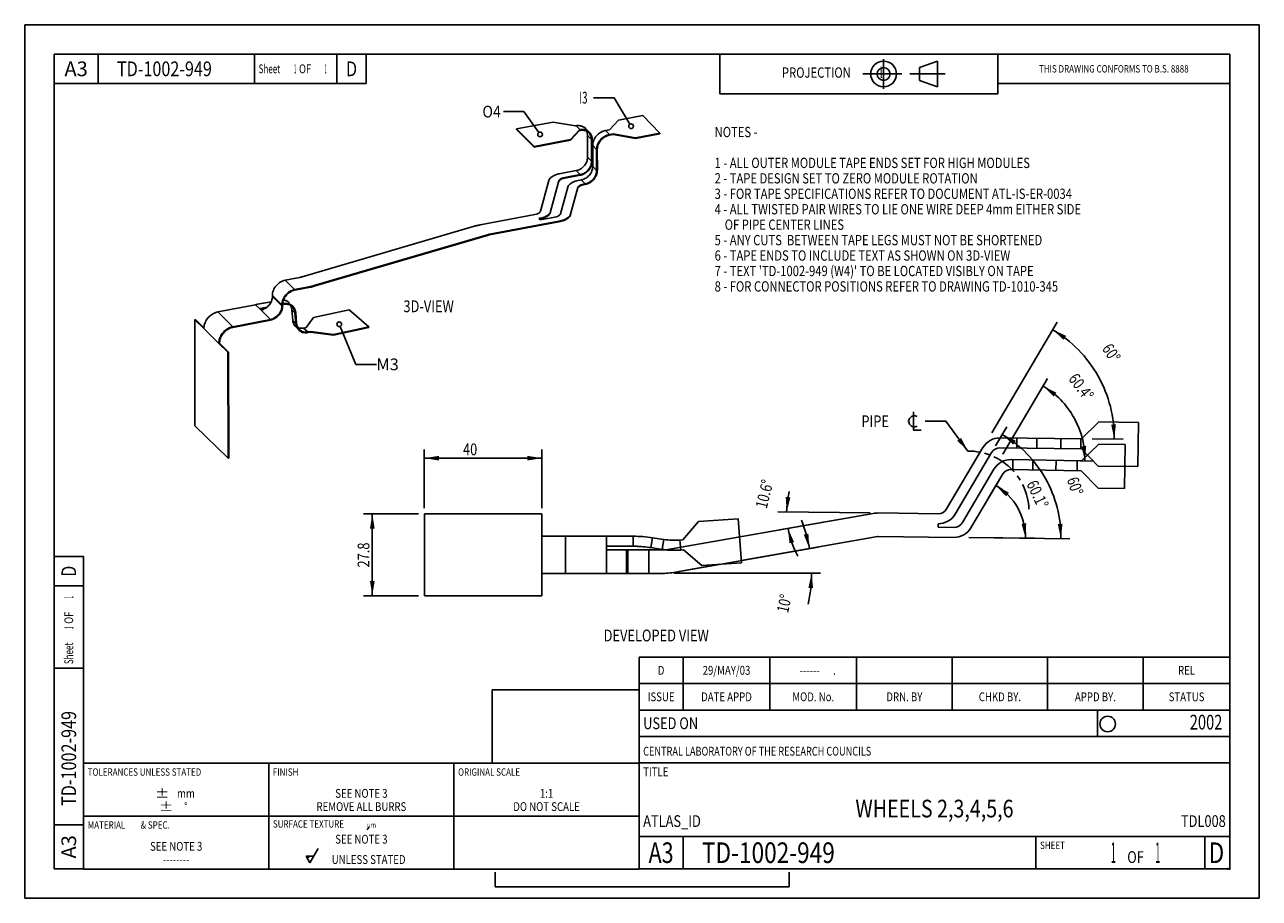
# Model space of a CAD drawing. Extents: x 0 to 420, y 0 to 297.
import ezdxf
from ezdxf.enums import TextEntityAlignment as Align

# ---------------------------------------------------------------- set-up
doc = ezdxf.new("R2010")
doc.units = 0
doc.header["$LTSCALE"] = 23.1
doc.linetypes.add('CENTER', pattern=[0.6, 0.375, -0.075, 0.075, -0.075])
doc.layers.get('0').update_dxf_attribs({"linetype": 'CONTINUOUS'})
doc.layers.add('DEFAULT_1', color=7, linetype='CENTER')
doc.styles.get("Standard").update_dxf_attribs({"font": 'txt', "width": 0.8})
doc.styles.add('TEXTSTYLE_1', font='txt', dxfattribs={"width": 0.8})
doc.styles.add('TEXTSTYLE_2', font='cgtime.ttf', dxfattribs={"width": 0.8})
doc.dimstyles.new('DIMSTYLE_1', dxfattribs={"dimtxt": 4, "dimasz": 5, "dimexe": 0.18, "dimexo": 0.0625, "dimgap": 0.09, "dimtad": 1, "dimtxsty": 'STANDARD', "dimcen": 0.09, "dimazin": 3, "dimtp": 0.3, "dimtm": 0.3, "dimtfac": 1, "dimtofl": 0, "dimtmove": 0, "dimatfit": 3, "dimtolj": 1})
doc.dimstyles.new('DIMSTYLE_2', dxfattribs={"dimtxt": 4, "dimasz": 5, "dimexe": 0.18, "dimexo": 0.0625, "dimgap": 0.09, "dimtad": 1, "dimtxsty": 'STANDARD', "dimcen": 0.09, "dimazin": 3, "dimtp": 0.2, "dimtm": 0.2, "dimtfac": 1, "dimtofl": 0, "dimtmove": 0, "dimatfit": 3, "dimtolj": 1})
doc.dimstyles.new('DIMSTYLE_3', dxfattribs={"dimtxt": 4, "dimasz": 5, "dimexe": 0.18, "dimexo": 0.0625, "dimgap": 0.09, "dimtad": 1, "dimdec": 1, "dimtxsty": 'STANDARD', "dimcen": 0.09, "dimazin": 3, "dimtp": 0.5, "dimtm": 0.5, "dimtfac": 1, "dimtdec": 1, "dimtofl": 0, "dimtmove": 0, "dimatfit": 3, "dimtolj": 1})

# ---------------------------------------------------------------- blocks, each defined once
blk = doc.blocks.new('COPYRIGHT_BL0')
at = {"color": 7}
blk.add_circle((409.99, 10.01), 0.0754, dxfattribs=at)
at = {"color": 7, "style": 'TEXTSTYLE_1', "width": 0.8}
blk.add_text('C', height=0.1, dxfattribs=at).set_placement((409.96, 9.96))
blk = doc.blocks.new('MICRO_U_BL1')
at = {"color": 7}
blk.add_arc((409.88, 9.98), 0.0628, 303.7731, 1.5957, dxfattribs=at)
at = {"color": 7, "width": 0.8}
blk.add_text('um', height=0.1, dxfattribs=at).set_placement((409.92, 9.97))
blk = doc.blocks.new('PROJECTION_BL2')
at = {"color": 7}
for p, q in [((409.07, 10), (409.45, 10)), ((409.27, 10.14), (409.27, 9.85)), ((409.52, 10), (409.87, 10)), ((409.62, 10.06), (409.79, 10.12)), ((409.62, 9.93), (409.62, 10.06)), ((409.79, 9.87), (409.62, 9.93)), ((409.79, 10.12), (409.79, 9.87))]:
    blk.add_line(p, q, dxfattribs=at)
for radius, start, end in [(0.125, 0, 180), (0.125, 180, 360), (0.0625, 0, 180), (0.0625, 180, 360)]:
    blk.add_arc((409.27, 10), radius, start, end, dxfattribs=at)
at = {"color": 7, "width": 0.8}
blk.add_text('l', height=0.1, dxfattribs=at).set_placement((409.23, 9.96))
blk = doc.blocks.new('SURFACE_FINISH_BL3')
at = {"color": 7}
for p, q in [((409.98, 9.97), (409.94, 10.03)), ((409.94, 10.03), (410.01, 10.03)), ((409.98, 9.97), (410.06, 10.11))]:
    blk.add_line(p, q, dxfattribs=at)
at = {"color": 7, "width": 0.8}
blk.add_text('-', height=0.1, dxfattribs=at).set_placement((409.94, 9.98))
blk = doc.blocks.new('*D0')
at = {"color": 7}
for p, q in [((135.95, 132.68), (135.95, 152.63)), ((175.95, 132.68), (175.95, 152.63)), ((135.95, 149.63), (155.95, 149.63)), ((175.95, 149.63), (155.95, 149.63))]:
    blk.add_line(p, q, dxfattribs=at)
for points in [[(140.95, 150.43), (135.95, 149.63), (140.95, 148.83)], [(170.95, 148.83), (175.95, 149.63), (170.95, 150.43)]]:
    blk.add_solid(points, dxfattribs=at)
at = {"color": 7, "width": 0.8}
blk.add_text('40', height=4, dxfattribs=at).set_placement((149.11, 150.63))
blk = doc.blocks.new('*D1')
at = {"color": 7}
for p, q in [((133.95, 130.68), (115.26, 130.68)), ((118.26, 130.68), (118.26, 116.78)), ((118.26, 102.88), (118.26, 116.78)), ((133.95, 102.88), (115.26, 102.88))]:
    blk.add_line(p, q, dxfattribs=at)
for points in [[(119.06, 125.68), (118.26, 130.68), (117.46, 125.68)], [(117.46, 107.88), (118.26, 102.88), (119.06, 107.88)]]:
    blk.add_solid(points, dxfattribs=at)
at = {"color": 7, "width": 0.8}
blk.add_text('27.8', height=4, rotation=90, dxfattribs=at).set_placement((117.26, 112.47))
blk = doc.blocks.new('*D2')
at = {"color": 7}
for p, q in [((222.12, 111.04), (269.89, 119.43)), ((220.93, 110.48), (270.67, 110.48))]:
    blk.add_line(p, q, dxfattribs=at)
for start, end in [(9.959, 21.7123), (347.5362, 360)]:
    blk.add_arc((218.93, 110.48), 48.75, start, end, dxfattribs=at)
for points in [[(266.94, 118.91), (265.04, 123.6), (266.6, 123.96)], [(267.67, 110.48), (268.22, 105.44), (266.62, 105.52)]]:
    blk.add_solid(points, dxfattribs=at)
at = {"color": 7, "width": 0.755556}
blk.add_text('10%%d', height=4, rotation=77.5362, dxfattribs=at).set_placement((259.69, 96.82))
blk = doc.blocks.new('*D3')
at = {"color": 7}
for p, q in [((287.58, 131.03), (256.22, 131.39)), ((286.72, 130.5), (256.72, 125.23))]:
    blk.add_line(p, q, dxfattribs=at)
for start, end in [(166.0951, 179.3462), (189.959, 208.8267)]:
    blk.add_arc((289.58, 131.01), 30.37, start, end, dxfattribs=at)
for points in [[(259.22, 131.35), (258.89, 136.41), (260.48, 136.26)], [(259.67, 125.75), (261.71, 121.12), (260.16, 120.71)]]:
    blk.add_solid(points, dxfattribs=at)
at = {"color": 7, "width": 0.773333}
blk.add_text('10.6%%d', height=4, rotation=76.0951, dxfattribs=at).set_placement((252.42, 132.24))
blk = doc.blocks.new('*D4')
at = {"color": 7}
for p, q in [((327.9, 136.12), (331.92, 142.91)), ((321.94, 122.64), (343.47, 122.39))]:
    blk.add_line(p, q, dxfattribs=at)
for start, end in [(29.3771, 59.4081), (359.3462, 29.3771)]:
    blk.add_arc((319.94, 122.66), 20.53, start, end, dxfattribs=at)
for points in [[(330.39, 140.33), (334.84, 137.92), (333.86, 136.65)], [(340.47, 122.42), (339.12, 127.31), (340.71, 127.48)]]:
    blk.add_solid(points, dxfattribs=at)
at = {"color": 7, "width": 0.773333}
blk.add_text('60.1%%d', height=4, rotation=-64.886, dxfattribs=at).set_placement((340.68, 140.92))
blk = doc.blocks.new('*D5')
at = {"color": 7}
for p, q in [((330.25, 153.77), (334.11, 160.29)), ((321.19, 122.64), (355.5, 122.25))]:
    blk.add_line(p, q, dxfattribs=at)
for start, end in [(29.3553, 59.3645), (359.3462, 29.3553)]:
    blk.add_arc((311.87, 122.75), 40.63, start, end, dxfattribs=at)
for points in [[(332.58, 157.71), (337.17, 155.57), (336.27, 154.24)], [(352.5, 122.29), (351.45, 127.24), (353.05, 127.32)]]:
    blk.add_solid(points, dxfattribs=at)
at = {"color": 7, "width": 0.755556}
blk.add_text('60%%d', height=4, rotation=-70.8127, dxfattribs=at).set_placement((354.43, 142.36))
blk = doc.blocks.new('*D6')
at = {"color": 7}
for p, q in [((328.97, 158.29), (351.24, 195.9)), ((363.09, 156.17), (373.66, 156.05))]:
    blk.add_line(p, q, dxfattribs=at)
for start, end in [(29.3553, 59.3645), (359.3462, 29.3553)]:
    blk.add_arc((327.95, 156.57), 42.71, start, end, dxfattribs=at)
for points in [[(349.72, 193.32), (354.31, 191.19), (353.41, 189.86)], [(370.66, 156.08), (369.62, 161.04), (371.22, 161.11)]]:
    blk.add_solid(points, dxfattribs=at)
at = {"color": 7, "width": 0.755556}
blk.add_text('60%%d', height=4, rotation=-57.0031, dxfattribs=at).set_placement((366.33, 186.9))
blk = doc.blocks.new('*D7')
at = {"color": 7}
for p, q in [((332.71, 150.94), (347.97, 176.74)), ((359.05, 148.74), (363.66, 148.66))]:
    blk.add_line(p, q, dxfattribs=at)
for start, end in [(29.2041, 59.4081), (359, 29.2041)]:
    blk.add_arc((331.7, 149.22), 28.97, start, end, dxfattribs=at)
for points in [[(346.44, 174.16), (350.97, 171.9), (350.04, 170.6)], [(360.66, 148.72), (359.52, 153.65), (361.12, 153.76)]]:
    blk.add_solid(points, dxfattribs=at)
at = {"color": 7, "width": 0.773333}
blk.add_text('60.4%%d', height=4, rotation=-52.7525, dxfattribs=at).set_placement((354.85, 176.54))
blk = doc.blocks.new('COPYRIGHT_BL4')
at = {"color": 7}
blk.add_circle((368.42, 59.26), 2.64, dxfattribs=at)
blk = doc.blocks.new('MICRO_U_BL5')
at = {"color": 7}
blk.add_arc((115.8, 24.27), 1.14, 303.7731, 1.5957, dxfattribs=at)
blk = doc.blocks.new('SURFACE_FINISH_BL6')
at = {"color": 7}
for p, q in [((97.03, 12.09), (99.84, 16.96)), ((97.03, 12.09), (95.76, 14.29)), ((95.76, 14.29), (98.3, 14.29))]:
    blk.add_line(p, q, dxfattribs=at)
blk = doc.blocks.new('PROJECTION_BL7')
at = {"color": 7}
for p, q in [((292.18, 285.3), (292.18, 275.2)), ((304.43, 282.44), (310.55, 284.62)), ((304.43, 278.06), (304.43, 282.44)), ((310.55, 284.62), (310.55, 275.87)), ((285.15, 280.25), (298.4, 280.25)), ((301.15, 280.25), (313.15, 280.25)), ((310.55, 275.87), (304.43, 278.06))]:
    blk.add_line(p, q, dxfattribs=at)
for radius, start, end in [(4.38, 0, 180), (2.19, 0, 180), (4.38, 180, 360), (2.19, 180, 360)]:
    blk.add_arc((292.18, 280.25), radius, start, end, dxfattribs=at)

msp = doc.modelspace()

# ---------------------------------------------------------------- linework, layer by layer
at = {"color": 7}
for p, q in [((0, 297), (0, 0)), ((0, 297), (420, 297)), ((420, 297), (420, 0)), ((10, 287), (116.2, 287)), ((10, 287), (10, 277)), ((10, 10), (10, 287)), ((10, 287), (410, 287)), ((25, 287), (25, 277)), ((78.2, 287), (78.2, 277)), ((106.2, 287), (106.2, 277)), ((106.223, 286.999), (237.992, 286.999)), ((116.2, 287), (116.2, 277)), ((236.5, 287), (331, 287)), ((236.5, 287), (236.5, 273.5)), ((331, 287), (410, 287)), ((331, 287), (331, 277)), ((331, 287), (331, 273.5)), ((410, 287), (410, 277)), ((410, 287), (410, 10)), ((10, 277), (116.2, 277)), ((10.001, 106.223), (10.001, 276.999)), ((236.5, 273.5), (331, 273.5)), ((331, 277), (410, 277)), ((200.509, 272.193), (193.509, 272.193)), ((205.873, 263.18), (200.509, 272.193)), ((169.828, 267.46), (162.828, 267.46)), ((174.856, 260.35), (169.828, 267.46)), ((210.281, 266.116), (201.991, 264.579)), ((216.121, 260.122), (210.281, 266.116)), ((179.764, 263.904), (167.361, 261.566)), ((167.361, 261.566), (167.362, 261.341)), ((167.361, 261.566), (173.285, 255.588)), ((167.362, 261.341), (173.286, 255.363)), ((187.383, 262.596), (179.764, 263.904)), ((185.688, 257.926), (188.726, 261.241)), ((185.688, 257.701), (188.726, 261.016)), ((187.383, 262.596), (187.581, 262.634)), ((187.581, 262.634), (188.923, 261.279)), ((188.726, 261.241), (188.923, 261.279)), ((188.726, 261.241), (188.726, 261.016)), ((188.726, 261.016), (188.924, 261.054)), ((188.923, 261.279), (188.924, 261.054)), ((192.128, 260.393), (190.786, 261.748)), ((198.907, 261.271), (197.604, 261.03)), ((197.604, 261.03), (198.928, 259.671)), ((201.991, 264.579), (198.907, 261.271)), ((173.285, 255.588), (185.688, 257.926)), ((173.286, 255.363), (185.688, 257.701)), ((185.688, 257.926), (185.688, 257.701)), ((191.494, 259.317), (192.836, 257.962)), ((191.494, 259.317), (191.509, 251.967)), ((193.066, 258.005), (192.836, 257.962)), ((192.836, 257.962), (192.852, 250.612)), ((193.066, 258.005), (193.081, 250.655)), ((200.231, 259.913), (198.928, 259.671)), ((200.231, 259.688), (198.928, 259.446)), ((198.928, 259.446), (198.928, 259.671)), ((200.231, 259.913), (207.831, 258.586)), ((200.231, 259.913), (200.231, 259.688)), ((200.231, 259.688), (207.832, 258.36)), ((207.831, 258.586), (216.121, 260.122)), ((207.831, 258.586), (207.832, 258.36)), ((207.832, 258.36), (216.122, 259.897)), ((216.121, 260.122), (216.122, 259.897)), ((173.285, 255.588), (173.286, 255.363)), ((193.238, 255.941), (194.561, 254.582)), ((193.238, 255.941), (193.252, 248.816)), ((194.792, 254.625), (194.561, 254.582)), ((194.561, 254.582), (194.576, 247.458)), ((194.792, 254.625), (194.806, 247.5)), ((191.509, 251.967), (192.852, 250.612)), ((193.081, 250.655), (192.852, 250.612)), ((193.252, 248.816), (194.576, 247.458)), ((178.357, 244.074), (175.519, 233.609)), ((181.733, 243.907), (178.896, 233.441)), ((181.734, 243.681), (181.733, 243.907)), ((187.612, 247.403), (182.365, 246.414)), ((188.955, 246.048), (183.707, 245.059)), ((183.708, 244.834), (183.707, 245.059)), ((188.956, 245.823), (183.708, 244.834)), ((187.612, 247.403), (188.955, 246.048)), ((189.346, 244.263), (188.803, 244.162)), ((188.956, 245.823), (188.955, 246.048)), ((189.346, 244.263), (190.67, 242.904)), ((194.806, 247.5), (194.576, 247.458)), ((184.757, 241.812), (182.306, 232.713)), ((188.134, 241.646), (185.683, 232.547)), ((188.134, 241.421), (188.134, 241.646)), ((190.67, 242.904), (190.127, 242.804)), ((190.127, 242.579), (190.127, 242.804)), ((190.67, 242.679), (190.127, 242.579)), ((190.67, 242.679), (190.67, 242.904)), ((173.545, 232.456), (154.924, 228.946)), ((174.888, 231.101), (175.362, 230.622)), ((180.332, 231.559), (175.362, 230.622)), ((178.897, 233.216), (178.896, 233.441)), ((185.684, 232.322), (185.683, 232.547)), ((153.348, 228.571), (94.403, 211.278)), ((181.675, 230.204), (158.083, 225.758)), ((181.675, 229.979), (158.083, 225.533)), ((176.705, 229.042), (176.705, 229.268)), ((181.675, 229.979), (181.675, 230.204)), ((157.807, 225.692), (98.862, 208.4)), ((157.807, 225.467), (98.863, 208.174)), ((157.807, 225.467), (157.807, 225.692)), ((158.083, 225.533), (158.083, 225.758)), ((93.446, 211.047), (88.598, 210.105)), ((88.598, 210.105), (91.841, 206.932)), ((96.689, 207.875), (91.841, 206.932)), ((91.842, 206.707), (91.841, 206.932)), ((96.689, 207.65), (91.842, 206.707)), ((96.689, 207.65), (96.689, 207.875)), ((98.863, 208.174), (98.862, 208.4)), ((78.524, 201.818), (65.726, 199.331)), ((78.524, 201.818), (79.902, 200.47)), ((84.265, 204.982), (87.508, 201.81)), ((84.265, 204.982), (84.266, 204.577)), ((84.266, 204.577), (87.509, 201.405)), ((87.736, 201.855), (87.508, 201.81)), ((87.508, 201.81), (87.509, 201.405)), ((87.736, 201.855), (87.737, 201.449)), ((87.857, 202.48), (88.218, 202.164)), ((88.223, 201.934), (88.218, 202.164)), ((65.726, 199.331), (70.833, 194.334)), ((79.902, 200.47), (80.389, 199.994)), ((80.389, 199.994), (83.632, 196.822)), ((87.737, 201.449), (87.509, 201.405)), ((90.904, 200.026), (91.952, 199.075)), ((91.231, 196.386), (90.904, 200.026)), ((91.952, 199.075), (92.188, 199.119)), ((92.278, 195.434), (91.952, 199.075)), ((92.515, 195.478), (92.188, 199.119)), ((95.717, 194.056), (98.295, 197.444)), ((98.295, 197.444), (110.357, 200.098)), ((117.093, 194.286), (110.357, 200.098)), ((58.084, 196.727), (57.856, 196.683)), ((57.856, 196.683), (60.936, 193.669)), ((57.856, 196.683), (57.931, 160.656)), ((58.084, 196.727), (60.972, 193.902)), ((60.936, 193.669), (66.044, 188.673)), ((83.632, 196.822), (70.833, 194.334)), ((70.834, 194.109), (70.833, 194.334)), ((83.632, 196.597), (70.834, 194.109)), ((83.632, 196.597), (83.632, 196.822)), ((91.231, 196.386), (92.278, 195.434)), ((93.247, 193.216), (92.086, 194.428)), ((92.278, 195.434), (92.515, 195.478)), ((95.717, 194.056), (94.83, 193.861)), ((94.83, 193.861), (96.357, 192.544)), ((117.093, 194.286), (105.03, 191.632)), ((117.093, 194.061), (105.031, 191.407)), ((107.333, 194.42), (112.632, 181.518)), ((117.093, 194.061), (117.093, 194.286)), ((97.243, 192.739), (96.357, 192.544)), ((96.357, 192.318), (96.357, 192.544)), ((97.244, 192.514), (96.357, 192.318)), ((97.244, 192.514), (97.243, 192.739)), ((105.03, 191.632), (97.243, 192.739)), ((105.031, 191.407), (97.244, 192.514)), ((105.031, 191.407), (105.03, 191.632)), ((66.273, 188.718), (66.044, 188.673)), ((66.044, 188.673), (69.125, 185.66)), ((66.273, 188.718), (69.353, 185.704)), ((69.353, 185.704), (69.125, 185.66)), ((69.125, 185.66), (69.2, 149.633)), ((69.353, 185.704), (69.428, 149.677)), ((112.632, 181.518), (119.632, 181.518)), ((57.931, 160.656), (69.2, 149.633)), ((313.307, 162.173), (306.307, 162.173)), ((320.887, 152.042), (313.307, 162.173)), ((359.508, 156.209), (365.374, 161.943)), ((365.374, 161.943), (378.873, 161.789)), ((378.873, 161.789), (378.702, 146.79)), ((359.508, 156.209), (331.821, 156.525)), ((337.533, 156.46), (337.494, 153.06)), ((344.333, 156.382), (344.295, 152.983)), ((352.493, 156.289), (352.454, 152.89)), ((359.293, 156.212), (359.255, 152.812)), ((325.98, 153.24), (313.627, 132.382)), ((328.905, 151.507), (316.553, 130.65)), ((359.469, 152.809), (331.782, 153.125)), ((365.203, 146.944), (359.469, 152.809)), ((365.401, 154.435), (359.501, 148.737)), ((374.4, 154.278), (365.401, 154.435)), ((374.138, 139.28), (374.4, 154.278)), ((69.428, 149.677), (69.2, 149.633)), ((359.501, 148.737), (335.595, 149.154)), ((336.185, 149.144), (336.125, 145.744)), ((342.985, 149.025), (342.925, 145.626)), ((350.893, 148.887), (350.834, 145.488)), ((358.086, 148.762), (358.027, 145.362)), ((329.711, 145.865), (318.985, 127.723)), ((332.638, 144.135), (321.912, 125.993)), ((359.441, 145.337), (335.536, 145.755)), ((359.441, 145.337), (365.139, 139.437)), ((378.702, 146.79), (365.203, 146.944)), ((365.139, 139.437), (374.138, 139.28)), ((135.954, 130.677), (135.954, 102.877)), ((175.954, 130.677), (135.954, 130.677)), ((175.954, 130.677), (175.954, 123.077)), ((288.694, 130.85), (218.77, 118.572)), ((310.75, 130.764), (290.482, 130.995)), ((223.915, 121.85), (229.269, 128.057)), ((229.269, 128.057), (242.731, 129.058)), ((243.845, 114.116), (242.731, 129.058)), ((310.711, 127.364), (310.698, 126.164)), ((316.107, 126.103), (310.698, 126.164)), ((175.954, 123.077), (175.954, 110.477)), ((197.933, 123.077), (175.954, 123.077)), ((183.933, 123.077), (183.933, 110.477)), ((197.933, 123.077), (197.933, 119.677)), ((207.036, 123.087), (207.036, 119.69)), ((213.572, 122.585), (213.052, 119.228)), ((217.384, 121.995), (213.572, 122.585)), ((217.384, 121.995), (216.864, 118.639)), ((223.915, 121.85), (222.925, 121.776)), ((290.078, 122.97), (243.719, 114.83)), ((316.068, 122.703), (290.391, 122.996)), ((207.036, 119.679), (197.933, 119.677)), ((197.933, 119.677), (197.933, 118.477)), ((197.933, 118.477), (197.933, 110.477)), ((217.68, 118.477), (197.933, 118.477)), ((204.733, 118.477), (204.733, 110.477)), ((205.183, 118.477), (205.183, 110.477)), ((212.377, 118.477), (212.377, 110.477)), ((213.052, 119.217), (213.052, 119.228)), ((216.864, 118.627), (213.052, 119.217)), ((216.864, 118.627), (216.864, 118.639)), ((222.925, 121.776), (223.178, 118.389)), ((224.167, 118.451), (223.178, 118.377)), ((223.178, 118.377), (223.178, 118.389)), ((224.167, 118.451), (224.167, 118.463)), ((230.382, 113.103), (224.167, 118.451)), ((10, 10), (10, 116.2)), ((10, 116.2), (20, 116.2)), ((20, 10), (20, 116.2)), ((236.453, 113.554), (220.153, 110.692)), ((243.845, 114.104), (230.382, 113.103)), ((243.845, 114.104), (243.845, 114.116)), ((175.954, 110.477), (175.954, 102.877)), ((217.68, 110.477), (175.954, 110.477)), ((230.382, 113.103), (230.382, 113.115)), ((10, 106.2), (20, 106.2)), ((175.954, 102.877), (135.954, 102.877)), ((209, 82), (410, 82)), ((209, 82), (209, 10)), ((224, 82), (224, 64)), ((253.5, 82), (253.5, 64)), ((283, 82), (283, 64)), ((315.5, 82), (315.5, 64)), ((348, 82), (348, 64)), ((380.5, 82), (380.5, 64)), ((410, 82), (410, 10)), ((10, 78.2), (20, 78.2)), ((209, 73), (410, 73)), ((159.051, 70.919), (209.051, 70.919)), ((159.051, 70.919), (159.051, 45.919)), ((209.051, 70.919), (209.051, 45.919)), ((209, 64), (410, 64)), ((365, 64), (365, 55)), ((209, 55), (410, 55)), ((20.037, 45.917), (209.037, 45.917)), ((20.037, 45.917), (20.037, 9.917)), ((83.037, 45.917), (83.037, 9.917)), ((146.037, 45.917), (146.037, 9.917)), ((159.051, 45.919), (209.051, 45.919)), ((209, 46), (410, 46)), ((209.037, 45.917), (209.037, 9.917)), ((20.037, 27.917), (209.037, 27.917)), ((10, 25), (20, 25)), ((209, 21), (410, 21)), ((224, 21), (224, 10)), ((344, 21), (344, 10)), ((401.443, 21.002), (401.443, 10.035)), ((10, 10), (20, 10)), ((20.037, 9.917), (209.037, 9.917)), ((160.038, 3.846), (160.038, 8.846)), ((209, 10), (410, 10)), ((260.038, 3.846), (260.038, 8.846)), ((0, 0), (420, 0)), ((160.038, 3.846), (260.038, 3.846))]:
    msp.add_line(p, q, dxfattribs=at)
for points in [[(303.641, 163.84), (302.641, 164.173), (301.641, 163.84), (300.974, 163.173), (300.641, 162.173), (300.974, 161.173), (301.641, 160.506), (302.641, 160.173), (303.641, 160.506)], [(302.307, 165.34), (302.307, 159.173), (304.974, 159.173)]]:
    msp.add_lwpolyline(points, dxfattribs=at)
for centre in [(175.318, 259.697), (206.282, 262.493), (107.029, 195.16)]:
    msp.add_circle(centre, 0.8, dxfattribs=at)
for centre, radius, start, end in [((331.745, 149.826), 6.7, 89.34615, 149.36451), ((331.745, 149.826), 3.3, 89.34615, 149.36451), ((335.478, 142.455), 6.7, 89, 149.40814), ((335.478, 142.455), 3.3, 89, 149.40814), ((290.372, 121.296), 9.7, 89.34615, 99.95897), ((310.788, 134.064), 6.7, 269.34615, 329.36451), ((310.788, 134.064), 3.3, 269.34615, 329.36451), ((316.145, 129.402), 3.3, 269.34615, 329.40814), ((290.372, 121.296), 1.7, 89.34615, 99.95897), ((316.145, 129.402), 6.7, 269.34615, 329.40814), ((217.68, 124.777), 6.3, 270, 279.95897), ((217.68, 124.777), 14.3, 270, 279.95897)]:
    msp.add_arc(centre, radius, start, end, dxfattribs=at)
for points, knots in [([(187.581, 262.634), (188, 262.713), (188.844, 262.749), (189.654, 262.505), (190.012, 262.318)], [0, 0, 0, 0, 0.5141868, 1, 1, 1, 1]), ([(188.923, 261.279), (189.342, 261.358), (190.186, 261.394), (190.997, 261.15), (191.355, 260.963)], [0, 0, 0, 0, 0.5141868, 1, 1, 1, 1]), ([(197.604, 261.03), (197.017, 260.921), (195.859, 260.47), (194.443, 259.274), (193.483, 257.711), (193.236, 256.517), (193.238, 255.941)], [0, 0, 0, 0, 0.2486851, 0.5057992, 0.7596203, 1, 1, 1, 1]), ([(192.129, 260.392), (192.179, 260.342), (192.319, 260.191), (192.443, 260.026), (192.518, 259.912)], [0, 0, 0, 0, 0.3383219, 1, 1, 1, 1]), ([(192.302, 259.788), (192.443, 259.577), (192.733, 258.996), (192.836, 258.349), (192.836, 257.962)], [0, 0, 0, 0, 0.3943317, 1, 1, 1, 1]), ([(198.928, 259.671), (198.341, 259.562), (197.182, 259.111), (195.767, 257.915), (194.806, 256.353), (194.56, 255.159), (194.561, 254.582)], [0, 0, 0, 0, 0.2486851, 0.5057992, 0.7596203, 1, 1, 1, 1]), ([(197.342, 258.844), (196.836, 258.545), (195.934, 257.783), (195.315, 256.776), (195.104, 256.234)], [0, 0, 0, 0, 0.5032225, 1, 1, 1, 1]), ([(191.509, 251.967), (191.51, 251.556), (191.372, 250.709), (190.81, 249.536), (189.946, 248.526), (188.86, 247.773), (188.03, 247.482), (187.612, 247.403)], [0, 0, 0, 0, 0.1911644, 0.3919217, 0.597685, 0.8023106, 1, 1, 1, 1]), ([(193.252, 248.816), (193.253, 248.3), (193.033, 247.232), (192.174, 245.834), (190.956, 244.805), (189.99, 244.408), (189.53, 244.301)], [0, 0, 0, 0, 0.2475997, 0.5090445, 0.7738813, 1, 1, 1, 1]), ([(192.576, 249.138), (192.455, 248.817), (192.094, 248.112), (191.578, 247.509), (191.249, 247.212)], [0, 0, 0, 0, 0.4360572, 1, 1, 1, 1]), ([(192.771, 249.046), (192.645, 248.723), (192.268, 247.995), (191.733, 247.37), (191.384, 247.055)], [0, 0, 0, 0, 0.4241272, 1, 1, 1, 1]), ([(192.852, 250.612), (192.853, 250.201), (192.77, 249.698), (192.607, 249.222), (192.576, 249.138)], [0, 0, 0, 0, 0.8210843, 1, 1, 1, 1]), ([(193.081, 250.655), (193.082, 250.22), (192.993, 249.67), (192.811, 249.151), (192.771, 249.046)], [0, 0, 0, 0, 0.7952652, 1, 1, 1, 1]), ([(182.365, 246.414), (181.856, 246.318), (180.918, 246.083), (179.694, 245.557), (178.798, 244.914), (178.431, 244.348), (178.357, 244.074)], [0, 0, 0, 0, 0.3218295, 0.5988762, 0.8231354, 1, 1, 1, 1]), ([(183.707, 245.059), (183.381, 244.998), (182.8, 244.839), (182.266, 244.563), (182.063, 244.384)], [0, 0, 0, 0, 0.5567351, 1, 1, 1, 1]), ([(183.708, 244.834), (183.381, 244.773), (182.801, 244.614), (182.267, 244.337), (182.064, 244.159)], [0, 0, 0, 0, 0.5567351, 1, 1, 1, 1]), ([(188.803, 244.162), (188.133, 244.038), (186.943, 243.716), (185.495, 242.971), (184.86, 242.194), (184.757, 241.812)], [0, 0, 0, 0, 0.4207217, 0.755607, 1, 1, 1, 1]), ([(191.249, 247.212), (190.921, 246.916), (190.202, 246.418), (189.373, 246.127), (188.955, 246.048)], [0, 0, 0, 0, 0.5086203, 1, 1, 1, 1]), ([(191.384, 247.055), (191.037, 246.742), (190.276, 246.215), (189.398, 245.907), (188.956, 245.823)], [0, 0, 0, 0, 0.5086203, 1, 1, 1, 1]), ([(194.806, 247.5), (194.808, 246.954), (194.574, 245.823), (193.664, 244.343), (192.323, 243.21), (191.226, 242.782), (190.67, 242.679)], [0, 0, 0, 0, 0.2403797, 0.4942008, 0.7513149, 1, 1, 1, 1]), ([(194.576, 247.458), (194.577, 246.942), (194.357, 245.874), (193.498, 244.475), (192.231, 243.406), (191.195, 243.002), (190.67, 242.904)], [0, 0, 0, 0, 0.2403797, 0.4942008, 0.7513149, 1, 1, 1, 1]), ([(190.127, 242.804), (189.797, 242.743), (189.211, 242.584), (188.672, 242.307), (188.466, 242.127)], [0, 0, 0, 0, 0.5567997, 1, 1, 1, 1]), ([(175.519, 233.609), (175.469, 233.422), (175.159, 233.042), (174.453, 232.676), (173.872, 232.517), (173.545, 232.456)], [0, 0, 0, 0, 0.2447549, 0.5795286, 1, 1, 1, 1]), ([(178.897, 233.216), (178.822, 232.941), (178.455, 232.376), (177.925, 231.995), (177.612, 231.814)], [0, 0, 0, 0, 0.4409228, 1, 1, 1, 1]), ([(182.306, 232.713), (182.256, 232.526), (181.947, 232.146), (181.24, 231.78), (180.659, 231.621), (180.332, 231.559)], [0, 0, 0, 0, 0.2446841, 0.5794432, 1, 1, 1, 1]), ([(154.924, 228.946), (154.742, 228.912), (154.385, 228.839), (153.859, 228.714), (153.516, 228.62), (153.348, 228.571)], [0, 0, 0, 0, 0.3417711, 0.6754077, 1, 1, 1, 1]), ([(158.083, 225.758), (158.051, 225.752), (157.989, 225.739), (157.926, 225.724), (157.896, 225.717)], [0, 0, 0, 0, 0.506022, 1, 1, 1, 1]), ([(158.083, 225.533), (158.052, 225.527), (157.989, 225.514), (157.927, 225.499), (157.896, 225.491)], [0, 0, 0, 0, 0.506022, 1, 1, 1, 1]), ([(88.598, 210.105), (88.015, 209.991), (86.864, 209.53), (85.46, 208.323), (84.508, 206.755), (84.264, 205.56), (84.265, 204.982)], [0, 0, 0, 0, 0.24782, 0.5049057, 0.7592094, 1, 1, 1, 1]), ([(94.403, 211.278), (94.301, 211.248), (94.092, 211.191), (93.773, 211.114), (93.556, 211.068), (93.446, 211.047)], [0, 0, 0, 0, 0.3250418, 0.6586411, 1, 1, 1, 1]), ([(91.841, 206.932), (91.258, 206.819), (90.107, 206.357), (88.703, 205.151), (87.751, 203.583), (87.507, 202.388), (87.508, 201.81)], [0, 0, 0, 0, 0.24782, 0.5049057, 0.7592094, 1, 1, 1, 1]), ([(90.268, 206.093), (89.764, 205.789), (88.869, 205.02), (88.256, 204.01), (88.046, 203.467)], [0, 0, 0, 0, 0.50272, 1, 1, 1, 1]), ([(83.973, 203.055), (83.775, 202.542), (83.225, 201.636), (82.435, 200.934), (82.015, 200.662)], [0, 0, 0, 0, 0.5234826, 1, 1, 1, 1]), ([(88.719, 203.258), (88.608, 203.294), (88.381, 203.356), (88.149, 203.396), (88.032, 203.41)], [0, 0, 0, 0, 0.4954053, 1, 1, 1, 1]), ([(91.205, 201.294), (91.107, 201.394), (90.656, 201.793), (90.093, 202.047), (89.64, 202.148)], [0, 0, 0, 0, 0.2324451, 1, 1, 1, 1]), ([(65.726, 199.331), (65.212, 199.231), (64.191, 198.866), (62.857, 197.929), (61.795, 196.676), (61.326, 195.689), (61.168, 195.176)], [0, 0, 0, 0, 0.2438564, 0.4967396, 0.7513861, 1, 1, 1, 1]), ([(87.737, 201.449), (87.738, 200.902), (87.507, 199.77), (86.605, 198.284), (85.275, 197.142), (84.185, 196.704), (83.632, 196.597)], [0, 0, 0, 0, 0.2407906, 0.4950943, 0.75218, 1, 1, 1, 1]), ([(87.509, 201.405), (87.51, 200.888), (87.291, 199.819), (86.439, 198.416), (85.184, 197.337), (84.154, 196.923), (83.632, 196.822)], [0, 0, 0, 0, 0.2407906, 0.4950943, 0.75218, 1, 1, 1, 1]), ([(70.833, 194.334), (70.319, 194.235), (69.299, 193.869), (67.964, 192.933), (66.902, 191.68), (66.213, 190.228), (66.043, 189.181), (66.044, 188.673)], [0, 0, 0, 0, 0.1971916, 0.4016827, 0.6075996, 0.8086384, 1, 1, 1, 1]), ([(69.422, 193.614), (68.96, 193.377), (68.101, 192.774), (67.09, 191.581), (66.643, 190.641), (66.493, 190.153)], [0, 0, 0, 0, 0.3344381, 0.6712081, 1, 1, 1, 1]), ([(223.178, 118.389), (222.652, 118.35), (221.598, 118.302), (220.541, 118.314), (220.014, 118.335)], [0, 0, 0, 0, 0.5002685, 1, 1, 1, 1]), ([(223.178, 118.377), (222.652, 118.338), (221.598, 118.29), (220.541, 118.302), (220.014, 118.323)], [0, 0, 0, 0, 0.5002685, 1, 1, 1, 1])]:
    msp.add_open_spline(points, degree=3, knots=knots, dxfattribs=at)
for points in [[(188.924, 261.054), (189.319, 261.128), (189.729, 261.146), (190.131, 261.094)], [(190.012, 262.318), (190.297, 262.168), (190.56, 261.975), (190.787, 261.747)], [(190.131, 261.094), (190.274, 261.075), (190.416, 261.047), (190.556, 261.011)], [(190.556, 261.011), (190.786, 260.95), (191.01, 260.865), (191.22, 260.755)], [(191.153, 260.809), (191.209, 260.697), (191.258, 260.581), (191.3, 260.463)], [(191.22, 260.755), (191.49, 260.614), (191.738, 260.432), (191.952, 260.216)], [(191.3, 260.463), (191.323, 260.398), (191.344, 260.332), (191.363, 260.266)], [(191.355, 260.963), (191.64, 260.813), (191.903, 260.62), (192.129, 260.392)], [(191.363, 260.266), (191.377, 260.219), (191.389, 260.172), (191.4, 260.125)], [(191.4, 260.125), (191.463, 259.86), (191.493, 259.587), (191.494, 259.317)], [(191.952, 260.216), (191.998, 260.169), (192.043, 260.121), (192.086, 260.071)], [(192.086, 260.071), (192.164, 259.981), (192.236, 259.886), (192.302, 259.788)], [(192.518, 259.912), (192.659, 259.696), (192.774, 259.463), (192.861, 259.219)], [(192.861, 259.219), (193, 258.83), (193.065, 258.415), (193.066, 258.005)], [(195.104, 256.234), (194.904, 255.721), (194.79, 255.171), (194.792, 254.625)], [(198.928, 259.446), (198.372, 259.343), (197.833, 259.133), (197.342, 258.844)], [(182.063, 244.384), (181.915, 244.254), (181.784, 244.093), (181.733, 243.907)], [(182.064, 244.159), (181.963, 244.07), (181.87, 243.968), (181.805, 243.853)], [(189.53, 244.301), (189.469, 244.287), (189.407, 244.274), (189.346, 244.263)], [(188.466, 242.127), (188.316, 241.996), (188.185, 241.834), (188.134, 241.646)], [(188.467, 241.902), (188.365, 241.812), (188.271, 241.709), (188.205, 241.592)], [(189.159, 242.304), (188.911, 242.204), (188.672, 242.081), (188.467, 241.902)], [(190.127, 242.579), (189.797, 242.517), (189.471, 242.429), (189.159, 242.304)], [(176.391, 231.492), (175.901, 231.323), (175.397, 231.197), (174.888, 231.101)], [(176.392, 231.267), (176.026, 231.141), (175.652, 231.038), (175.275, 230.955)], [(177.612, 232.039), (177.225, 231.815), (176.814, 231.638), (176.391, 231.492)], [(177.612, 231.814), (177.226, 231.589), (176.814, 231.412), (176.392, 231.267)], [(178.466, 232.704), (178.221, 232.433), (177.925, 232.22), (177.612, 232.039)], [(178.896, 233.441), (178.822, 233.167), (178.66, 232.917), (178.466, 232.704)], [(185.014, 231.576), (184.602, 231.214), (184.121, 230.965), (183.622, 230.763)], [(185.015, 231.351), (184.602, 230.988), (184.122, 230.74), (183.622, 230.538)], [(185.683, 232.547), (185.581, 232.168), (185.316, 231.842), (185.014, 231.576)], [(185.684, 232.322), (185.581, 231.942), (185.316, 231.616), (185.015, 231.351)], [(175.275, 230.955), (175.206, 230.939), (175.137, 230.925), (175.068, 230.911)], [(183.622, 230.763), (182.995, 230.509), (182.338, 230.329), (181.675, 230.204)], [(183.622, 230.538), (182.995, 230.284), (182.339, 230.104), (181.675, 229.979)], [(157.896, 225.717), (157.866, 225.709), (157.836, 225.701), (157.807, 225.692)], [(157.896, 225.491), (157.866, 225.484), (157.837, 225.476), (157.807, 225.467)], [(91.842, 206.707), (91.289, 206.6), (90.754, 206.385), (90.268, 206.093)], [(97.436, 208.031), (97.188, 207.975), (96.939, 207.923), (96.689, 207.875)], [(97.437, 207.806), (97.188, 207.75), (96.939, 207.698), (96.689, 207.65)], [(98.161, 208.207), (97.921, 208.144), (97.679, 208.086), (97.436, 208.031)], [(98.162, 207.981), (97.921, 207.919), (97.679, 207.861), (97.437, 207.806)], [(98.862, 208.4), (98.63, 208.331), (98.396, 208.267), (98.161, 208.207)], [(98.863, 208.174), (98.63, 208.106), (98.397, 208.042), (98.162, 207.981)], [(83.814, 202.788), (82.054, 202.457), (80.292, 202.134), (78.528, 201.819)], [(84.266, 204.577), (84.267, 204.06), (84.16, 203.54), (83.973, 203.055)], [(88.223, 201.934), (88.036, 201.898), (87.85, 201.862), (87.663, 201.825)], [(88.046, 203.467), (87.848, 202.952), (87.735, 202.402), (87.736, 201.855)], [(88.218, 202.164), (88.072, 202.136), (87.925, 202.107), (87.779, 202.078)], [(89.64, 202.148), (89.173, 202.252), (88.683, 202.254), (88.218, 202.164)], [(89.559, 201.919), (89.12, 202.017), (88.66, 202.019), (88.223, 201.934)], [(88.816, 203.225), (88.784, 203.236), (88.751, 203.247), (88.719, 203.258)], [(89.736, 202.726), (89.459, 202.939), (89.146, 203.106), (88.816, 203.225)], [(90.733, 201.378), (90.39, 201.642), (89.984, 201.825), (89.559, 201.919)], [(90.076, 202.426), (89.97, 202.534), (89.856, 202.634), (89.736, 202.726)], [(80.272, 200.549), (80.148, 200.522), (80.023, 200.496), (79.898, 200.469)], [(80.318, 200.332), (80.243, 200.317), (80.167, 200.301), (80.092, 200.285)], [(82.355, 200.986), (81.661, 200.842), (80.966, 200.696), (80.272, 200.549)], [(82.002, 200.684), (81.44, 200.568), (80.879, 200.451), (80.318, 200.332)], [(81.875, 200.575), (81.416, 200.298), (80.911, 200.096), (80.389, 199.994)], [(82.015, 200.662), (81.969, 200.632), (81.922, 200.603), (81.875, 200.575)], [(90.904, 200.026), (90.86, 200.517), (90.72, 201.005), (90.487, 201.444)], [(91.028, 201.118), (90.936, 201.211), (90.837, 201.298), (90.733, 201.378)], [(91.569, 200.378), (91.425, 200.649), (91.243, 200.9), (91.028, 201.118)], [(91.717, 200.622), (91.575, 200.866), (91.403, 201.094), (91.205, 201.294)], [(91.952, 199.075), (91.911, 199.526), (91.782, 199.974), (91.569, 200.378)], [(91.781, 200.506), (91.76, 200.545), (91.739, 200.584), (91.717, 200.622)], [(92.188, 199.119), (92.145, 199.599), (92.008, 200.076), (91.781, 200.506)], [(60.942, 193.904), (60.938, 193.825), (60.936, 193.747), (60.936, 193.669)], [(61.168, 195.176), (61.041, 194.763), (60.962, 194.334), (60.942, 193.904)], [(70.834, 194.109), (70.344, 194.014), (69.867, 193.843), (69.422, 193.614)], [(91.557, 195.199), (91.376, 195.571), (91.267, 195.977), (91.231, 196.386)], [(91.603, 195.108), (91.587, 195.138), (91.572, 195.168), (91.557, 195.199)], [(91.717, 194.908), (91.677, 194.973), (91.639, 195.04), (91.603, 195.108)], [(92.087, 194.429), (91.948, 194.575), (91.824, 194.736), (91.717, 194.908)], [(92.7, 193.987), (92.464, 194.436), (92.323, 194.934), (92.278, 195.434)], [(92.702, 194.602), (92.604, 194.886), (92.542, 195.181), (92.515, 195.478)], [(93.248, 193.217), (93.031, 193.445), (92.847, 193.707), (92.7, 193.987)], [(92.912, 194.115), (92.83, 194.272), (92.76, 194.435), (92.702, 194.602)], [(93.629, 193.851), (93.361, 193.907), (93.1, 194.003), (92.862, 194.137)], [(93.429, 193.389), (93.224, 193.605), (93.051, 193.851), (92.912, 194.115)], [(93.616, 192.886), (93.485, 192.986), (93.362, 193.097), (93.248, 193.217)], [(93.775, 193.078), (93.651, 193.172), (93.536, 193.277), (93.429, 193.389)], [(94.83, 193.861), (94.439, 193.775), (94.025, 193.769), (93.629, 193.851)], [(66.493, 190.153), (66.35, 189.688), (66.272, 189.202), (66.273, 188.718)], [(94.223, 192.526), (94.007, 192.623), (93.803, 192.743), (93.616, 192.886)], [(94.985, 192.532), (94.547, 192.623), (94.128, 192.808), (93.775, 193.078)], [(94.9, 192.306), (94.667, 192.354), (94.439, 192.428), (94.223, 192.526)], [(96.357, 192.318), (95.883, 192.214), (95.381, 192.206), (94.9, 192.306)], [(96.357, 192.544), (95.91, 192.445), (95.437, 192.438), (94.985, 192.532)], [(207.036, 123.087), (204.003, 123.087), (200.97, 123.085), (197.937, 123.077)], [(213.572, 122.585), (211.412, 122.918), (209.221, 123.087), (207.036, 123.087)], [(222.925, 121.776), (221.082, 121.639), (219.211, 121.713), (217.384, 121.995)], [(207.036, 119.69), (204, 119.69), (200.964, 119.685), (197.928, 119.677)], [(212.49, 119.311), (210.684, 119.563), (208.858, 119.69), (207.036, 119.69)], [(212.488, 119.3), (210.683, 119.552), (208.857, 119.679), (207.036, 119.679)], [(213.052, 119.217), (212.864, 119.246), (212.676, 119.273), (212.488, 119.3)], [(213.052, 119.228), (212.865, 119.257), (212.677, 119.285), (212.49, 119.311)], [(218.06, 118.481), (217.66, 118.525), (217.261, 118.578), (216.864, 118.639)], [(217.99, 118.477), (217.613, 118.519), (217.238, 118.57), (216.864, 118.627)], [(218.434, 118.43), (218.286, 118.445), (218.138, 118.46), (217.99, 118.477)], [(218.434, 118.442), (218.309, 118.454), (218.185, 118.467), (218.06, 118.481)], [(220.014, 118.323), (219.486, 118.344), (218.959, 118.38), (218.434, 118.43)], [(220.014, 118.335), (219.487, 118.356), (218.96, 118.391), (218.435, 118.442)]]:
    msp.add_open_spline(points, degree=3, dxfattribs=at)
msp.add_solid([(320.887, 152.042), (317.251, 155.566), (318.533, 156.525)], dxfattribs=at)
at = {"layer": 'DEFAULT_1', "color": 7}
msp.add_arc((321.064, 131.443), 20.6, 2.48726, 90.49215, dxfattribs=at)

# ---------------------------------------------------------------- block references
at = {"color": 7}
for name in ['PROJECTION_BL7', 'COPYRIGHT_BL4', 'MICRO_U_BL5', 'SURFACE_FINISH_BL6', 'PROJECTION_BL2', 'MICRO_U_BL1', 'COPYRIGHT_BL0', 'SURFACE_FINISH_BL3']:
    msp.add_blockref(name, (0, 0), dxfattribs=at)

# ---------------------------------------------------------------- texts
msp.add_text('A3', height=5, dxfattribs=at).set_placement((17.5, 279.5), align=Align.CENTER)
for s, height, style, width, p in [('TD-1002-949', 5, 'TEXTSTYLE_1', 0.806818, (31.4, 279.5)), ('Sheet ', 3, 'TEXTSTYLE_1', 0.666667, (79.6, 280.5)), ('1', 3, 'TEXTSTYLE_1', 0.333333, (91.6, 280.5)), (' OF ', 3, 'TEXTSTYLE_1', 0.783333, (92.6, 280.5)), ('1', 3, 'TEXTSTYLE_1', 0.333333, (102, 280.5)), ('I3', 4, 'TEXTSTYLE_2', 0.607004, (188.653, 270.193)), ('O4', 4, 'TEXTSTYLE_2', 0.889105, (155.715, 265.46)), ('M3', 4, 'TEXTSTYLE_2', 1.023346, (119.632, 179.518)), ('CENTRAL LABORATORY OF THE RESEARCH COUNCILS', 3, 'TEXTSTYLE_1', 0.762016, (210.4, 48.5)), ('TD-1002-949', 7, 'TEXTSTYLE_1', 0.806818, (230.4, 12))]:
    msp.add_text(s, height=height, dxfattribs=dict(at, style=style, width=width)).set_placement(p)
at = {"color": 7, "style": 'TEXTSTYLE_1'}
for s, height, width, p in [('D', 5, 0.8, (111.2, 279.5)), ('2002', 5, 0.733333, (401.889, 57.384)), ('WHEELS 2,3,4,5,6', 6, 0.817708, (309.5, 27.5)), ('A3', 7, 0.766667, (216.5, 12)), ('1', 7, 0.333333, (370.333, 12)), ('1', 7, 0.333333, (385.467, 12)), ('D', 7, 0.8, (405.433, 12))]:
    msp.add_text(s, height=height, dxfattribs=dict(at, width=width)).set_placement(p, align=Align.CENTER)
at = {"color": 7}
for s, height, width, p in [('PROJECTION ', 3.5, 0.8, (269.753, 278.978)), ('THIS DRAWING CONFORMS TO B.S. 8888', 2.5, 0.8, (370.5, 280.75)), ('D', 3, 0.8, (216.5, 76)), ('29/MAY/03', 3, 0.8, (238.75, 76)), ('------', 3, 0.8, (267.05, 76)), ('.', 3, 0.8, (275.45, 76)), ('REL', 3, 0.8, (395.25, 76)), ('ISSUE', 3, 0.8, (216.5, 67)), ('DATE APPD', 3, 0.8, (238.75, 67)), ('MOD. No.', 3, 0.8, (268.25, 67)), ('DRN. BY', 3, 0.8, (299.25, 67)), ('CHKD BY.', 3, 0.8, (331.75, 67)), ('APPD BY.', 3, 0.8, (364.25, 67)), ('STATUS', 3, 0.8, (395.25, 67)), ('%%p', 3, 1.166667, (46.737, 34.167)), (' mm', 3, 0.8, (54.487, 34.167)), ('SEE NOTE 3', 3, 0.8, (114.537, 34.167)), ('1:1', 3, 0.8, (177.537, 34.167)), ('%%p', 3, 1.166667, (48.137, 29.667)), (' %%d', 3, 0.733333, (54.487, 29.667)), ('REMOVE ALL BURRS', 3, 0.8, (114.537, 29.667)), ('DO NOT SCALE', 3, 0.8, (177.537, 29.667)), ('SEE NOTE 3', 3, 0.8, (114.537, 18.581)), ('SEE NOTE 3', 3, 0.8, (51.537, 16.167)), ('--------', 3, 0.8, (51.537, 11.667)), (' UNLESS STATED', 3, 0.8, (116.64, 11.667)), (' OF ', 4, 0.8, (377.9, 12))]:
    msp.add_text(s, height=height, dxfattribs=dict(at, width=width)).set_placement(p, align=Align.CENTER)
at = {"color": 7, "width": 0.8}
for s, height, p in [('l', 3.5, (290.797, 278.889)), ('NOTES -', 3.5, (234.704, 258.771)), ('1 - ALL OUTER MODULE TAPE ENDS SET FOR HIGH MODULES', 3.5, (234.704, 248.271)), ('2 - TAPE DESIGN SET TO ZERO MODULE ROTATION', 3.5, (234.704, 243.021)), ('3 - FOR TAPE SPECIFICATIONS REFER TO DOCUMENT ATL-IS-ER-0034', 3.5, (234.704, 237.771)), ('4 - ALL TWISTED PAIR WIRES TO LIE ONE WIRE DEEP 4mm EITHER SIDE', 3.5, (234.704, 232.521)), ('    OF PIPE CENTER LINES ', 3.5, (234.704, 227.271)), ('5 - ANY CUTS  BETWEEN TAPE LEGS MUST NOT BE SHORTENED', 3.5, (234.704, 222.021)), ('6 - TAPE ENDS TO INCLUDE TEXT AS SHOWN ON 3D-VIEW', 3.5, (234.704, 216.771)), ("7 - TEXT 'TD-1002-949 (W4)' TO BE LOCATED VISIBLY ON TAPE", 3.5, (234.704, 211.521)), ('8 - FOR CONNECTOR POSITIONS REFER TO DRAWING TD-1010-345', 3.5, (234.704, 206.271)), ('3D-VIEW', 4, (128.844, 199.266)), ('PIPE ', 4, (284.641, 160.173)), ('DEVELOPED VIEW', 4, (196.956, 87.342)), ('USED ON', 4, (210.4, 57.5)), ('TOLERANCES UNLESS STATED', 2.5, (21.437, 41.667)), ('FINISH', 2.5, (84.437, 41.667)), ('ORIGINAL SCALE', 2.5, (147.437, 41.667)), ('TITLE', 3, (210.4, 41.5)), ('MATERIAL ', 2.5, (21.437, 23.667)), ('& SPEC.', 2.5, (39.437, 23.667)), ('SURFACE TEXTURE ', 2.5, (84.437, 24.008)), ('um', 1.8178, (116.489, 24.008)), ('ATLAS_ID', 4, (210.4, 24.25)), ('SHEET', 2.5, (345.4, 16.75)), ('-', 3.5, (95.634, 12.541))]:
    msp.add_text(s, height=height, dxfattribs=at).set_placement(p)
at = {"color": 7, "style": 'TEXTSTYLE_1', "width": 0.8}
msp.add_text('D', height=5, rotation=90, dxfattribs=at).set_placement((17.5, 111.2), align=Align.CENTER)
at = {"color": 7, "style": 'TEXTSTYLE_1'}
for s, height, width, p in [('1', 3, 0.333333, (16.5, 102)), (' OF ', 3, 0.783333, (16.5, 92.6)), ('1', 3, 0.333333, (16.5, 91.6)), ('Sheet ', 3, 0.666667, (16.5, 79.6)), ('TD-1002-949', 5, 0.806818, (17.5, 31.4))]:
    msp.add_text(s, height=height, rotation=90, dxfattribs=dict(at, width=width)).set_placement(p)
at = {"color": 7, "width": 0.8}
msp.add_text('TDL008', height=4, dxfattribs=at).set_placement((408.6, 24.25), align=Align.RIGHT)
at = {"color": 7}
msp.add_text('A3', height=5, rotation=90, dxfattribs=at).set_placement((17.5, 17.5), align=Align.CENTER)

# ---------------------------------------------------------------- dimensions: what is measured, and where the dimension line sits
for base, line1, line2, picture, middle in [((365.1766, 177.5063), ((363.0929, 156.1683), (373.6576, 156.0478)), ((351.2438, 195.8985), (328.9709, 158.2902)), '*D6', (370.4812, 184.1851)), ((356.983, 163.357), ((359.047, 148.745), (363.66, 148.664)), ((347.966, 176.742), (332.714, 150.944)), '*D7', (361.125, 171.598)), ((347.289, 142.669), ((321.191, 122.644), (355.503, 122.253)), ((334.108, 160.292), (330.248, 153.774)), '*D5', (357.804, 138.734)), ((337.83, 132.729), ((321.941, 122.636), (343.468, 122.39)), ((331.915, 142.912), (327.898, 136.117)), '*D4', (345.773, 134.767)), ((260.104, 138.303), ((287.582, 131.028), (256.217, 131.386)), ((256.717, 125.235), (286.724, 130.504)), '*D3', (252.339, 140.226)), ((266.526, 99.956), ((220.926, 110.477), (270.675, 110.477)), ((269.895, 119.426), (222.123, 111.038)), '*D2', (258.714, 101.682))]:
    dim = msp.add_angular_dim_2l(base=base, line1=line1, line2=line2, dimstyle='DIMSTYLE_3', dxfattribs=at)
    dim.commit()
    dim.dimension.update_dxf_attribs({"geometry": picture, "text_midpoint": middle, "dimtype": 162})
for base, p1, p2, angle, dimstyle, picture, middle in [((135.954, 149.627), (175.954, 132.677), (135.954, 132.677), 180, 'DIMSTYLE_1', '*D0', (152.305, 152.627)), ((118.259, 102.877), (133.954, 130.677), (133.954, 102.877), 270, 'DIMSTYLE_2', '*D1', (115.259, 118.874))]:
    dim = msp.add_linear_dim(base=base, p1=p1, p2=p2, angle=angle, dimstyle=dimstyle, dxfattribs=at)
    dim.commit()
    dim.dimension.update_dxf_attribs({"geometry": picture, "text_midpoint": middle, "dimtype": 160})

doc.saveas('drawing.dxf')
